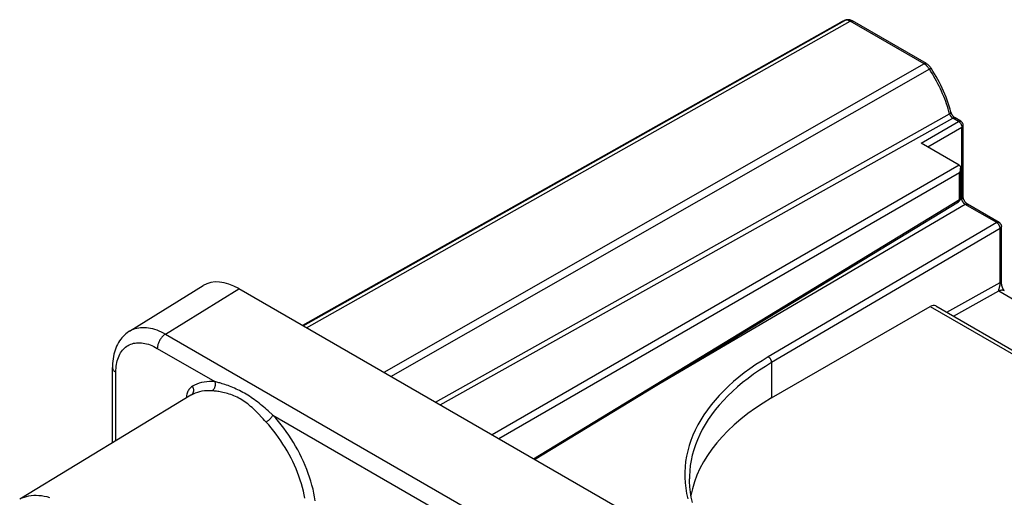
# Model space of a CAD drawing. Units: millimetres. Extents: x 83 to 195, y -33 to 227.
# Drawn here: x 87 to 129, y 207 to 227 of the extents above; entities that cross this region are included whole.
import ezdxf

# ---------------------------------------------------------------- set-up
doc = ezdxf.new("R2010")
doc.units = ezdxf.units.MM
doc.header["$LTSCALE"] = 16.335
doc.layers.add('DRAFT', color=7, linetype='CONTINUOUS')
doc.layers.add('RACCORDO', color=7, linetype='CONTINUOUS')

msp = doc.modelspace()

# ---------------------------------------------------------------- linework, layer by layer
at = {"layer": 'DRAFT', "color": 7, "linetype": 'CONTINUOUS'}
msp.add_line((122.137, 227.25), (99.194, 214.328), dxfattribs=at)
msp.add_ellipse((128.19, 206.219), major_axis=(12.5, -0.186), ratio=0.567225, start_param=2.382076, end_param=3.047365, dxfattribs=at)
at = {"layer": 'RACCORDO', "color": 253, "linetype": 'CONTINUOUS'}
for p, q in [((99.223, 214.311), (122.325, 227.338)), ((99.365, 214.229), (122.55, 227.301)), ((122.341, 227.343), (122.325, 227.338)), ((125.701, 225.482), (122.55, 227.301)), ((125.701, 225.482), (102.657, 212.328)), ((125.991, 225.157), (125.926, 225.259)), ((116.399, 217.525), (126.786, 223.354)), ((116.476, 217.32), (126.92, 223.17)), ((125.569, 222.102), (127.17, 223.026)), ((127.17, 223.026), (126.92, 223.17)), ((125.852, 221.939), (127.311, 222.781)), ((127.311, 219.737), (127.311, 222.781)), ((127.198, 221.162), (107.278, 209.66)), ((127.203, 220.838), (107.561, 209.497)), ((127.203, 219.697), (127.203, 220.838)), ((109.034, 208.647), (127.203, 219.697)), ((127.311, 219.737), (127.242, 219.696)), ((127.451, 219.491), (113.311, 211.181)), ((128.798, 218.714), (127.451, 219.491)), ((128.798, 218.714), (119.056, 212.989)), ((128.94, 218.47), (119.198, 212.745)), ((128.94, 216.155), (128.94, 218.47)), ((104.855, 211.059), (116.399, 217.525)), ((105.062, 210.94), (116.476, 217.32)), ((93.344, 213.96), (96.476, 215.897)), ((126.667, 214.889), (128.94, 216.155)), ((128.881, 215.877), (128.879, 215.87)), ((128.883, 215.886), (128.881, 215.877)), ((128.895, 215.924), (128.883, 215.886)), ((128.898, 215.934), (128.895, 215.924)), ((128.901, 215.945), (128.898, 215.934)), ((126.952, 214.725), (128.883, 215.8)), ((128.883, 215.8), (141.452, 208.542)), ((125.956, 215.137), (139.343, 207.408)), ((93.344, 213.96), (119.925, 198.612)), ((92.996, 213.351), (95.449, 211.935)), ((119.198, 212.745), (119.198, 211.236)), ((91.229, 209.41), (91.229, 212.331)), ((94.433, 211.353), (94.428, 211.35)), ((94.433, 211.353), (94.428, 211.35)), ((97.928, 210.504), (97.718, 210.69)), ((97.928, 210.504), (119.531, 198.03))]:
    msp.add_line(p, q, dxfattribs=at)
at = {"layer": 'RACCORDO', "color": 7, "linetype": 'CONTINUOUS'}
for p, q in [((122.344, 227.347), (122.344, 227.347)), ((125.8, 225.492), (122.649, 227.311)), ((125.979, 225.327), (125.961, 225.351)), ((125.996, 225.303), (125.979, 225.327)), ((126.002, 225.294), (125.996, 225.303)), ((127.267, 223.035), (127.018, 223.179)), ((127.367, 219.817), (127.367, 222.862)), ((127.201, 221.16), (125.569, 222.102)), ((127.259, 219.777), (127.259, 221.029)), ((109.09, 208.614), (127.163, 219.606)), ((128.896, 218.723), (127.55, 219.5)), ((91.815, 214.092), (94.95, 216.03)), ((158.844, 179.887), (96.476, 215.897)), ((119.198, 211.236), (125.956, 215.137)), ((126.196, 215.161), (139.488, 207.486)), ((91.082, 209.321), (91.082, 212.535)), ((94.428, 211.35), (87.126, 206.921)), ((115.69, 207.794), (115.69, 207.792))]:
    msp.add_line(p, q, dxfattribs=at)
for points in [[(122.227, 227.297), (122.204, 227.286), (122.181, 227.274), (122.159, 227.263), (122.137, 227.25)], [(122.296, 227.328), (122.273, 227.318), (122.25, 227.308), (122.227, 227.297)], [(122.344, 227.347), (122.32, 227.337), (122.296, 227.328)], [(122.408, 227.363), (122.386, 227.359), (122.365, 227.354), (122.344, 227.347)], [(122.454, 227.366), (122.431, 227.365), (122.408, 227.363)], [(122.501, 227.363), (122.478, 227.365), (122.454, 227.366)], [(122.649, 227.311), (122.625, 227.324), (122.6, 227.335), (122.575, 227.345), (122.55, 227.353), (122.526, 227.359), (122.501, 227.363)], [(125.961, 225.351), (125.942, 225.373), (125.921, 225.395), (125.9, 225.416), (125.879, 225.435), (125.856, 225.454), (125.833, 225.471), (125.809, 225.486), (125.8, 225.492)], [(126.845, 223.426), (126.81, 223.553), (126.771, 223.681), (126.729, 223.809), (126.684, 223.937), (126.636, 224.064), (126.585, 224.191), (126.531, 224.318), (126.474, 224.444), (126.415, 224.569), (126.352, 224.693), (126.287, 224.816), (126.219, 224.938), (126.149, 225.058), (126.077, 225.177), (126.002, 225.294)], [(126.924, 223.267), (126.914, 223.281), (126.904, 223.296), (126.894, 223.311), (126.885, 223.327), (126.877, 223.343), (126.869, 223.359), (126.862, 223.376), (126.856, 223.392), (126.851, 223.407), (126.846, 223.422), (126.845, 223.426)], [(127.018, 223.179), (127.015, 223.181), (127.006, 223.186), (126.997, 223.193), (126.987, 223.2), (126.977, 223.209), (126.967, 223.218), (126.956, 223.229), (126.945, 223.241), (126.935, 223.253), (126.924, 223.267)], [(127.201, 221.16), (127.212, 221.153), (127.222, 221.144), (127.23, 221.133), (127.238, 221.122), (127.244, 221.11), (127.249, 221.097), (127.253, 221.084), (127.256, 221.07), (127.258, 221.056), (127.259, 221.041), (127.259, 221.029)], [(127.259, 221.029), (127.259, 221.027), (127.259, 221.012), (127.258, 220.997), (127.255, 220.982), (127.253, 220.967), (127.249, 220.952), (127.245, 220.937), (127.241, 220.922), (127.236, 220.908), (127.23, 220.893), (127.224, 220.879), (127.218, 220.865), (127.211, 220.851), (127.203, 220.838)], [(127.259, 219.777), (127.259, 219.76), (127.257, 219.744), (127.253, 219.727), (127.248, 219.711), (127.242, 219.695), (127.234, 219.68), (127.225, 219.665), (127.215, 219.651), (127.204, 219.638), (127.191, 219.626), (127.178, 219.616), (127.163, 219.606)], [(127.456, 219.589), (127.445, 219.604), (127.435, 219.619), (127.425, 219.635), (127.416, 219.651), (127.408, 219.667), (127.4, 219.684), (127.393, 219.7), (127.387, 219.716), (127.382, 219.731), (127.378, 219.746), (127.374, 219.761), (127.372, 219.774), (127.37, 219.787), (127.368, 219.798), (127.368, 219.809), (127.367, 219.817)], [(127.55, 219.5), (127.547, 219.502), (127.538, 219.508), (127.529, 219.514), (127.519, 219.522), (127.509, 219.53), (127.499, 219.54), (127.488, 219.551), (127.477, 219.563), (127.466, 219.576), (127.456, 219.589)], [(128.896, 218.723), (128.909, 218.715), (128.923, 218.705), (128.936, 218.693), (128.948, 218.681), (128.958, 218.667), (128.968, 218.652), (128.976, 218.637), (128.983, 218.621), (128.989, 218.604), (128.993, 218.587), (128.995, 218.57), (128.996, 218.552), (128.996, 218.55)], [(129.121, 215.818), (129.119, 215.819), (129.117, 215.822), (129.114, 215.825), (129.11, 215.83), (129.106, 215.835), (129.101, 215.841), (129.096, 215.847), (129.091, 215.855), (129.086, 215.863), (129.08, 215.873), (129.075, 215.883), (129.069, 215.893), (129.063, 215.904), (129.058, 215.916), (129.052, 215.928), (129.047, 215.94), (129.042, 215.952), (129.037, 215.965), (129.033, 215.978), (129.028, 215.991), (129.024, 216.004), (129.02, 216.018), (129.017, 216.031), (129.013, 216.045), (129.01, 216.059), (129.008, 216.073), (129.005, 216.087), (129.003, 216.101), (129.001, 216.115), (129, 216.129), (128.998, 216.143), (128.997, 216.157), (128.997, 216.171), (128.996, 216.184), (128.996, 216.198), (128.996, 216.212), (128.996, 216.226), (128.996, 218.55)], [(91.816, 214.092), (91.775, 214.066), (91.712, 214.021), (91.651, 213.972), (91.593, 213.919), (91.537, 213.863), (91.483, 213.802), (91.433, 213.738), (91.385, 213.67), (91.341, 213.598), (91.299, 213.523), (91.261, 213.445), (91.227, 213.363), (91.196, 213.279), (91.169, 213.191), (91.145, 213.1), (91.125, 213.007), (91.109, 212.911), (91.096, 212.812), (91.088, 212.711), (91.083, 212.607), (91.082, 212.535)], [(115.82, 206.783), (115.769, 207.004), (115.731, 207.226), (115.705, 207.448), (115.692, 207.671), (115.69, 207.792)]]:
    msp.add_lwpolyline(points, dxfattribs=at)
at = {"layer": 'RACCORDO', "color": 253, "linetype": 'CONTINUOUS'}
for points in [[(122.325, 227.338), (122.236, 227.301), (122.151, 227.258)], [(122.325, 227.338), (122.338, 227.344), (122.344, 227.347)], [(122.431, 227.346), (122.412, 227.349), (122.394, 227.35), (122.376, 227.349), (122.358, 227.347), (122.341, 227.343)], [(122.55, 227.301), (122.53, 227.312), (122.51, 227.322), (122.49, 227.33), (122.47, 227.337), (122.45, 227.343), (122.431, 227.346)], [(122.55, 227.301), (122.563, 227.308), (122.575, 227.313), (122.587, 227.316), (122.598, 227.319), (122.61, 227.32), (122.62, 227.32), (122.631, 227.318), (122.641, 227.315), (122.649, 227.311)], [(102.95, 212.159), (125.938, 225.266), (125.949, 225.272), (125.959, 225.278), (125.968, 225.282), (125.976, 225.286), (125.984, 225.29), (125.99, 225.292), (125.995, 225.294), (125.998, 225.295), (126.001, 225.295), (126.002, 225.294)], [(125.701, 225.482), (125.713, 225.489), (125.725, 225.494), (125.737, 225.497), (125.749, 225.5), (125.76, 225.501), (125.771, 225.5), (125.781, 225.499), (125.791, 225.496), (125.8, 225.492)], [(125.801, 225.408), (125.781, 225.425), (125.761, 225.441), (125.741, 225.456), (125.721, 225.47), (125.701, 225.482)], [(125.926, 225.259), (125.91, 225.283), (125.893, 225.306), (125.876, 225.328), (125.858, 225.349), (125.839, 225.37), (125.82, 225.389), (125.801, 225.408)], [(126.786, 223.354), (126.758, 223.457), (126.727, 223.561), (126.694, 223.666), (126.658, 223.772), (126.62, 223.879), (126.58, 223.987), (126.537, 224.096), (126.491, 224.205), (126.443, 224.314), (126.393, 224.423), (126.341, 224.531), (126.287, 224.638), (126.232, 224.743), (126.175, 224.848), (126.116, 224.951), (126.054, 225.055), (125.991, 225.157)], [(126.786, 223.354), (126.798, 223.361), (126.808, 223.369), (126.818, 223.376), (126.826, 223.383), (126.833, 223.39), (126.838, 223.398), (126.842, 223.404), (126.845, 223.411), (126.846, 223.418), (126.846, 223.424), (126.845, 223.426)], [(126.786, 223.354), (126.79, 223.342), (126.794, 223.329), (126.799, 223.317), (126.804, 223.305), (126.81, 223.293), (126.817, 223.281), (126.824, 223.269), (126.831, 223.258), (126.839, 223.247), (126.847, 223.236), (126.855, 223.226), (126.864, 223.216), (126.873, 223.207), (126.882, 223.198), (126.892, 223.19), (126.901, 223.183), (126.911, 223.176), (126.92, 223.17)], [(126.92, 223.17), (126.932, 223.176), (126.945, 223.181), (126.956, 223.185), (126.968, 223.187), (126.979, 223.188), (126.99, 223.188), (127, 223.186), (127.01, 223.183), (127.018, 223.179)], [(127.17, 223.026), (127.176, 223.03), (127.182, 223.032), (127.188, 223.035), (127.194, 223.037), (127.2, 223.039), (127.206, 223.041), (127.212, 223.042), (127.218, 223.043), (127.223, 223.044), (127.229, 223.044), (127.234, 223.044), (127.24, 223.044), (127.245, 223.043), (127.25, 223.042), (127.255, 223.04), (127.259, 223.039), (127.264, 223.037), (127.267, 223.035)], [(127.17, 223.026), (127.182, 223.019), (127.195, 223.01), (127.207, 223), (127.219, 222.989), (127.23, 222.977), (127.241, 222.964), (127.252, 222.95), (127.262, 222.936), (127.271, 222.921), (127.279, 222.906), (127.287, 222.89), (127.293, 222.874), (127.299, 222.858), (127.303, 222.843), (127.307, 222.827), (127.309, 222.811), (127.311, 222.796), (127.311, 222.781)], [(127.311, 222.781), (127.317, 222.785), (127.323, 222.789), (127.328, 222.793), (127.333, 222.797), (127.338, 222.801), (127.342, 222.805), (127.346, 222.81), (127.35, 222.814), (127.353, 222.819), (127.356, 222.823), (127.359, 222.828), (127.361, 222.833), (127.363, 222.838), (127.365, 222.843), (127.366, 222.848), (127.367, 222.853), (127.367, 222.858), (127.367, 222.862)], [(127.163, 219.606), (127.17, 219.611), (127.178, 219.618), (127.185, 219.626), (127.19, 219.635), (127.195, 219.646), (127.199, 219.657), (127.201, 219.67), (127.203, 219.683), (127.203, 219.697)], [(127.203, 219.697), (127.215, 219.704), (127.225, 219.712), (127.234, 219.72), (127.242, 219.729), (127.248, 219.738), (127.253, 219.748), (127.257, 219.758), (127.259, 219.768), (127.259, 219.777)], [(127.311, 219.737), (127.323, 219.744), (127.333, 219.752), (127.342, 219.761), (127.35, 219.77), (127.356, 219.779), (127.361, 219.788), (127.365, 219.798), (127.367, 219.808), (127.367, 219.817)], [(127.451, 219.491), (127.442, 219.497), (127.433, 219.503), (127.424, 219.51), (127.415, 219.518), (127.407, 219.526), (127.398, 219.535), (127.39, 219.545), (127.382, 219.554), (127.374, 219.565), (127.367, 219.575), (127.359, 219.586), (127.353, 219.597), (127.346, 219.609), (127.341, 219.621), (127.335, 219.632), (127.33, 219.644), (127.326, 219.656), (127.322, 219.668), (127.319, 219.68), (127.316, 219.692), (127.314, 219.703), (127.313, 219.715), (127.312, 219.726), (127.311, 219.737)], [(127.451, 219.491), (127.464, 219.497), (127.476, 219.502), (127.488, 219.506), (127.499, 219.509), (127.511, 219.51), (127.522, 219.509), (127.532, 219.508), (127.542, 219.504), (127.55, 219.5)], [(128.798, 218.714), (128.81, 218.72), (128.822, 218.725), (128.834, 218.729), (128.845, 218.731), (128.857, 218.732), (128.868, 218.732), (128.878, 218.73), (128.888, 218.727), (128.896, 218.723)], [(128.94, 218.47), (128.94, 218.484), (128.938, 218.499), (128.936, 218.515), (128.932, 218.531), (128.927, 218.546), (128.922, 218.562), (128.915, 218.578), (128.907, 218.594), (128.899, 218.609), (128.89, 218.624), (128.88, 218.638), (128.869, 218.652), (128.858, 218.665), (128.847, 218.677), (128.835, 218.687), (128.823, 218.697), (128.81, 218.706), (128.798, 218.714)], [(128.94, 218.47), (128.952, 218.477), (128.962, 218.485), (128.971, 218.493), (128.979, 218.502), (128.985, 218.512), (128.99, 218.521), (128.994, 218.531), (128.996, 218.541), (128.996, 218.55)], [(128.879, 215.87), (128.878, 215.866), (128.877, 215.862), (128.876, 215.858), (128.875, 215.855), (128.874, 215.851), (128.873, 215.848), (128.873, 215.845), (128.872, 215.841), (128.872, 215.838), (128.871, 215.835), (128.871, 215.832), (128.871, 215.829), (128.871, 215.826), (128.871, 215.823), (128.871, 215.82), (128.871, 215.818), (128.872, 215.815), (128.873, 215.813), (128.873, 215.811), (128.874, 215.808), (128.876, 215.806), (128.877, 215.804), (128.879, 215.803), (128.881, 215.801), (128.883, 215.8)], [(128.906, 215.963), (128.902, 215.951), (128.901, 215.945)], [(128.911, 215.981), (128.907, 215.969), (128.906, 215.963)], [(128.915, 216.001), (128.912, 215.988), (128.911, 215.981)], [(128.921, 216.026), (128.918, 216.013), (128.917, 216.007), (128.915, 216.001)], [(128.926, 216.05), (128.924, 216.038), (128.922, 216.032), (128.921, 216.026)], [(128.93, 216.072), (128.928, 216.061), (128.927, 216.055), (128.926, 216.05)], [(128.94, 216.155), (128.94, 216.151), (128.94, 216.146), (128.94, 216.141), (128.94, 216.136), (128.939, 216.131), (128.939, 216.126), (128.938, 216.121), (128.937, 216.116), (128.937, 216.11), (128.936, 216.105), (128.935, 216.1), (128.934, 216.094), (128.933, 216.089), (128.932, 216.083), (128.931, 216.078), (128.93, 216.072)], [(128.94, 216.155), (128.952, 216.163), (128.962, 216.171), (128.971, 216.179), (128.979, 216.188), (128.985, 216.197), (128.99, 216.207), (128.994, 216.217), (128.996, 216.227), (128.996, 216.235)], [(128.883, 215.8), (128.905, 215.811), (128.928, 215.821), (128.95, 215.828), (128.972, 215.834), (128.993, 215.838), (129.014, 215.841), (129.035, 215.841), (129.054, 215.839), (129.073, 215.836), (129.091, 215.831), (129.109, 215.824), (129.12, 215.818)], [(91.816, 214.092), (91.841, 214.107), (91.908, 214.142), (91.978, 214.173), (92.05, 214.198), (92.125, 214.218), (92.202, 214.233), (92.281, 214.243), (92.362, 214.247), (92.445, 214.247), (92.53, 214.241), (92.616, 214.23), (92.704, 214.214), (92.793, 214.193), (92.883, 214.166), (92.974, 214.135), (93.066, 214.098), (93.158, 214.057), (93.251, 214.011), (93.344, 213.96)], [(93.344, 213.96), (93.318, 213.943), (93.292, 213.924), (93.266, 213.904), (93.241, 213.881), (93.216, 213.856), (93.192, 213.83), (93.169, 213.802), (93.147, 213.773), (93.127, 213.743), (93.107, 213.712), (93.089, 213.68), (93.072, 213.647), (93.056, 213.614), (93.043, 213.58), (93.03, 213.546), (93.02, 213.513), (93.012, 213.479), (93.005, 213.446), (93, 213.414), (92.997, 213.382), (92.996, 213.351)], [(91.229, 212.331), (91.23, 212.419), (91.235, 212.505), (91.244, 212.588), (91.256, 212.67), (91.271, 212.748), (91.289, 212.824), (91.31, 212.897), (91.335, 212.967), (91.363, 213.034), (91.394, 213.098), (91.428, 213.158), (91.465, 213.215), (91.505, 213.268), (91.548, 213.317), (91.594, 213.362), (91.642, 213.404), (91.693, 213.442), (91.746, 213.475), (91.802, 213.505), (91.86, 213.53), (91.92, 213.551), (91.982, 213.568), (92.047, 213.58), (92.113, 213.588), (92.18, 213.592), (92.249, 213.591), (92.32, 213.586), (92.392, 213.577), (92.465, 213.564), (92.539, 213.546), (92.614, 213.524), (92.69, 213.497), (92.766, 213.467), (92.842, 213.432), (92.919, 213.394), (92.996, 213.351)], [(119.056, 212.989), (118.786, 212.826), (118.525, 212.657), (118.274, 212.484), (118.031, 212.306), (117.797, 212.123), (117.573, 211.935), (117.36, 211.743), (117.156, 211.547), (116.964, 211.348), (116.783, 211.145), (116.613, 210.939), (116.455, 210.73), (116.308, 210.518), (116.173, 210.304), (116.05, 210.087), (115.939, 209.869), (115.841, 209.649), (115.754, 209.427), (115.679, 209.203), (115.617, 208.978), (115.567, 208.752), (115.53, 208.525), (115.505, 208.297), (115.493, 208.069), (115.493, 207.84), (115.506, 207.612), (115.531, 207.384), (115.569, 207.157), (115.619, 206.93)], [(119.198, 212.745), (119.198, 212.76), (119.196, 212.775), (119.194, 212.79), (119.19, 212.806), (119.185, 212.822), (119.18, 212.838), (119.173, 212.853), (119.166, 212.869), (119.157, 212.884), (119.148, 212.899), (119.138, 212.913), (119.128, 212.927), (119.116, 212.94), (119.105, 212.952), (119.093, 212.963), (119.081, 212.973), (119.068, 212.982), (119.056, 212.989)], [(91.082, 212.535), (91.083, 212.522), (91.086, 212.501), (91.092, 212.479), (91.1, 212.459), (91.111, 212.438), (91.125, 212.418), (91.141, 212.399), (91.16, 212.381), (91.18, 212.363), (91.204, 212.347), (91.229, 212.331)], [(119.198, 212.745), (118.933, 212.584), (118.677, 212.419), (118.429, 212.248), (118.189, 212.072), (117.959, 211.892), (117.739, 211.708), (117.529, 211.519), (117.329, 211.326), (117.14, 211.13), (116.961, 210.93), (116.794, 210.727), (116.638, 210.521), (116.494, 210.313), (116.361, 210.102), (116.24, 209.89), (116.131, 209.674), (116.034, 209.458), (115.948, 209.239), (115.875, 209.019), (115.814, 208.797), (115.765, 208.575), (115.728, 208.351), (115.704, 208.127), (115.692, 207.903), (115.69, 207.794)], [(94.491, 211.733), (94.459, 211.712), (94.428, 211.688), (94.399, 211.661), (94.372, 211.631), (94.346, 211.598), (94.323, 211.562), (94.302, 211.524), (94.284, 211.482), (94.267, 211.438), (94.254, 211.392), (94.243, 211.344), (94.234, 211.295), (94.228, 211.244), (94.227, 211.228)], [(94.491, 211.733), (94.503, 211.71), (94.514, 211.686), (94.522, 211.662), (94.529, 211.638), (94.534, 211.613), (94.538, 211.588), (94.539, 211.563), (94.538, 211.539), (94.535, 211.516), (94.531, 211.493), (94.525, 211.47), (94.516, 211.449), (94.506, 211.429), (94.495, 211.411), (94.481, 211.394), (94.467, 211.378), (94.45, 211.365), (94.433, 211.353)], [(95.449, 211.935), (95.331, 211.94), (95.216, 211.939), (95.103, 211.93), (94.993, 211.914), (94.886, 211.892), (94.782, 211.862), (94.682, 211.826), (94.585, 211.783), (94.491, 211.733)], [(95.449, 211.935), (95.456, 211.911), (95.46, 211.886), (95.464, 211.861), (95.465, 211.835), (95.465, 211.809), (95.463, 211.784), (95.46, 211.758), (95.454, 211.733), (95.448, 211.708), (95.439, 211.684), (95.429, 211.661), (95.418, 211.64), (95.405, 211.619), (95.391, 211.6), (95.376, 211.583), (95.36, 211.567), (95.343, 211.553), (95.325, 211.541)], [(97.718, 210.69), (97.653, 210.747), (97.59, 210.801), (97.527, 210.855), (97.463, 210.908), (97.4, 210.961), (97.335, 211.013), (97.268, 211.065), (97.2, 211.116), (97.131, 211.167), (97.062, 211.216), (96.993, 211.263), (96.924, 211.309), (96.854, 211.353), (96.785, 211.396), (96.715, 211.437), (96.645, 211.476), (96.575, 211.514), (96.504, 211.55), (96.433, 211.585), (96.362, 211.618), (96.291, 211.65), (96.22, 211.68), (96.148, 211.709), (96.079, 211.736), (96.011, 211.762), (95.944, 211.785), (95.881, 211.807), (95.822, 211.827), (95.765, 211.844), (95.712, 211.861), (95.663, 211.876), (95.616, 211.889), (95.571, 211.902), (95.528, 211.914), (95.488, 211.925), (95.449, 211.935)], [(95.325, 211.541), (95.216, 211.546), (95.108, 211.545), (95.003, 211.536), (94.901, 211.522), (94.801, 211.501), (94.704, 211.473), (94.61, 211.439), (94.52, 211.399), (94.433, 211.353)], [(97.326, 210.54), (97.269, 210.599), (97.212, 210.657), (97.155, 210.713), (97.097, 210.769), (97.037, 210.825), (96.975, 210.879), (96.913, 210.931), (96.851, 210.981), (96.788, 211.029), (96.724, 211.075), (96.66, 211.118), (96.596, 211.159), (96.531, 211.197), (96.466, 211.233), (96.4, 211.267), (96.333, 211.298), (96.266, 211.327), (96.198, 211.355), (96.13, 211.38), (96.062, 211.403), (95.993, 211.424), (95.926, 211.443), (95.861, 211.459), (95.797, 211.474), (95.736, 211.487), (95.679, 211.497), (95.625, 211.506), (95.574, 211.514), (95.527, 211.521), (95.482, 211.526), (95.44, 211.531), (95.4, 211.535), (95.361, 211.538), (95.325, 211.541)], [(97.635, 210.208), (97.568, 210.281), (97.504, 210.35), (97.442, 210.417), (97.326, 210.54)], [(97.928, 210.504), (97.92, 210.488), (97.91, 210.472), (97.899, 210.455), (97.887, 210.437), (97.873, 210.419), (97.858, 210.401), (97.842, 210.382), (97.826, 210.364), (97.808, 210.345), (97.789, 210.327), (97.771, 210.31), (97.751, 210.293), (97.732, 210.276), (97.712, 210.26), (97.692, 210.246), (97.673, 210.232), (97.654, 210.219), (97.635, 210.208)], [(99.735, 206.853), (99.707, 207.017), (99.675, 207.182), (99.637, 207.348), (99.593, 207.516), (99.545, 207.684), (99.491, 207.853), (99.432, 208.022), (99.369, 208.191), (99.301, 208.359), (99.228, 208.527), (99.151, 208.693), (99.069, 208.858), (98.983, 209.022), (98.893, 209.183), (98.799, 209.342), (98.701, 209.499), (98.6, 209.653), (98.495, 209.804), (98.387, 209.952), (98.276, 210.096), (98.163, 210.236), (98.047, 210.372), (97.928, 210.504)], [(99.292, 206.96), (99.262, 207.113), (99.226, 207.269), (99.186, 207.425), (99.141, 207.581), (99.091, 207.738), (99.037, 207.896), (98.977, 208.053), (98.914, 208.21), (98.846, 208.366), (98.774, 208.521), (98.698, 208.674), (98.618, 208.827), (98.534, 208.977), (98.446, 209.126), (98.355, 209.272), (98.261, 209.415), (98.164, 209.556), (98.063, 209.693), (97.96, 209.827), (97.854, 209.958), (97.746, 210.085), (97.635, 210.208)], [(87.233, 206.974), (87.326, 207.01), (87.421, 207.039), (87.519, 207.061), (87.621, 207.077), (87.725, 207.086), (87.831, 207.088), (87.94, 207.084), (88.051, 207.073), (88.164, 207.055), (88.278, 207.031), (88.394, 206.999)]]:
    msp.add_lwpolyline(points, dxfattribs=at)
at = {"layer": 'RACCORDO', "color": 7, "linetype": 'CONTINUOUS'}
msp.add_arc((127.167, 222.862), 0.2, 0.0257, 59.9743, dxfattribs=at)
for centre, major_axis, ratio, start_param, end_param in [((96.477, 213.447), (-1.501, 2.599), 0.577156, -0.785294, 0.017415), ((125.95, 214.726), (0.244, 0.437), 0.567169, -0.008475, 0.759566)]:
    msp.add_ellipse(centre, major_axis=major_axis, ratio=ratio, start_param=start_param, end_param=end_param, dxfattribs=at)

doc.saveas('drawing.dxf')
